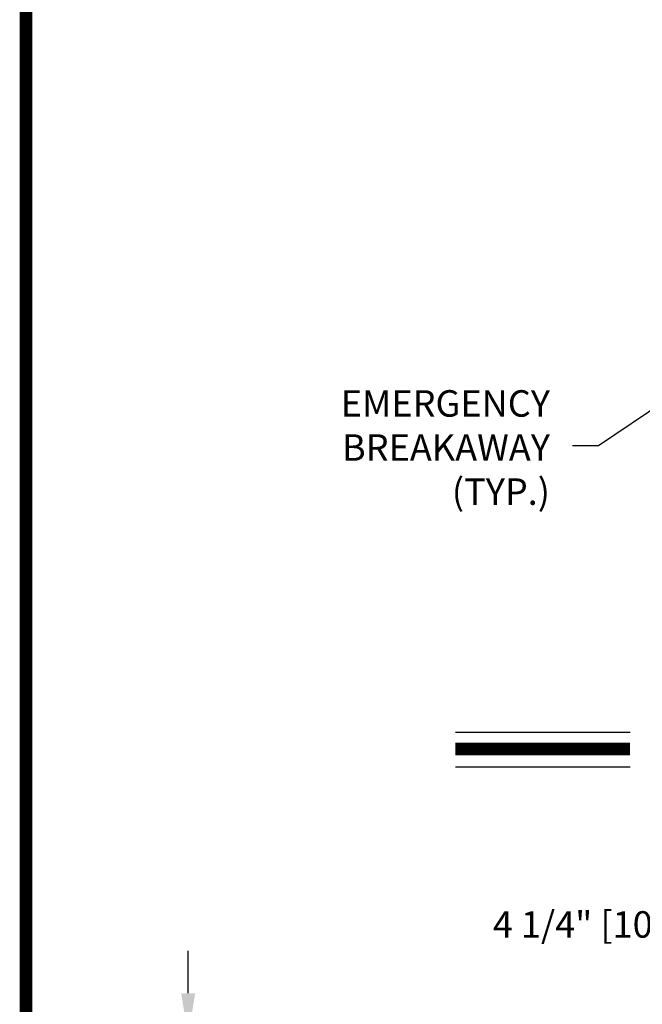
# Model space of a CAD drawing. Extents: x -8 to 7.9, y 0.1 to 10.8.
# Drawn here: x 0.4 to 1.9, y 4.2 to 6.5 of the extents above; entities that cross this region are included whole.
import ezdxf

# ---------------------------------------------------------------- set-up
doc = ezdxf.new("R2010")
doc.units = 0
doc.header["$MEASUREMENT"] = 0
doc.layers.get('0').update_dxf_attribs({"linetype": 'CONTINUOUS'})
doc.layers.get('DEFPOINTS').update_dxf_attribs({"linetype": 'CONTINUOUS'})
doc.styles.add('ROMANS', font='Romans.shx', dxfattribs={"height": 0.0625})
doc.dimstyles.get("Standard").update_dxf_attribs({"dimscale": 0, "dimtxt": 0.0625, "dimasz": 0.1, "dimexe": 0.03125, "dimexo": 0.0625, "dimgap": 0.09, "dimtad": 0, "dimdec": 4, "dimlfac": 4, "dimzin": 0, "dimdsep": 46, "dimlunit": 5, "dimtxsty": 'ROMANS', "dimcen": 0.09, "dimadec": 0, "dimazin": 0, "dimtfac": 1, "dimtdec": 6, "dimtofl": 0, "dimtmove": 0, "dimatfit": 3, "dimfxl": 1, "dimfrac": 2, "dimtolj": 1, "dimtzin": 0, "dimarcsym": 0})

# ---------------------------------------------------------------- blocks, each defined once
blk = doc.blocks.new('*D35')
at = {"color": 0, "lineweight": -2}
for p, q in [((2.2731, 4.183), (2.2731, 4.4209)), ((2.9814, 4.1846), (2.9814, 4.4209)), ((2.2731, 4.3896), (2.1433, 4.3896)), ((2.8814, 4.3896), (2.3731, 4.3896))]:
    blk.add_line(p, q, dxfattribs=at)
at = {"color": 0}
for points in [[(2.3731, 4.4063), (2.3731, 4.373), (2.2731, 4.3896)], [(2.8814, 4.4063), (2.8814, 4.373), (2.9814, 4.3896)]]:
    blk.add_solid(points, dxfattribs=at)
at = {"layer": 'DEFPOINTS', "color": 0}
for p in [(2.2731, 4.3896), (2.2731, 4.1205), (2.9814, 4.1221)]:
    blk.add_point(p, dxfattribs=at)
at = {"color": 0, "insert": (1.7289, 4.3896), "char_height": 0.0625, "attachment_point": 5, "style": 'ROMANS'}
blk.add_mtext('\\A1;4 1/4" [108]', dxfattribs=at)
blk = doc.blocks.new('*D38')
at = {"color": 0, "lineweight": -2}
for p, q in [((0.7828, 4.2271), (0.7828, 4.3271)), ((1.0619, 4.1271), (0.7515, 4.1271)), ((1.0619, 3.0438), (0.7515, 3.0438)), ((0.7828, 2.9438), (0.7828, 2.8438))]:
    blk.add_line(p, q, dxfattribs=at)
at = {"color": 0}
for points in [[(0.7661, 4.2271), (0.7994, 4.2271), (0.7828, 4.1271)], [(0.7661, 2.9438), (0.7994, 2.9438), (0.7828, 3.0438)]]:
    blk.add_solid(points, dxfattribs=at)
at = {"layer": 'DEFPOINTS', "color": 0}
for p in [(1.1244, 4.1271), (0.7828, 3.0438), (1.1244, 3.0438)]:
    blk.add_point(p, dxfattribs=at)
at = {"color": 0, "insert": (0.7828, 3.5855), "char_height": 0.0625, "attachment_point": 5, "rotation": 90, "style": 'ROMANS'}
blk.add_mtext('\\A1;6 1/2" [165]', dxfattribs=at)

msp = doc.modelspace()

# ---------------------------------------------------------------- linework, layer by layer
for p, q in [((1.4139691, 4.8435383), (1.8261179, 4.8435383)), ((1.4139691, 4.7616409), (1.8261179, 4.7616409))]:
    msp.add_line(p, q)
at = {"const_width": 0.03}
msp.add_lwpolyline([(0.4, 10.45), (0.4, 0.2), (7.9, 0.2), (7.9, 10.45)], close=True, dxfattribs=at)
msp.add_lwpolyline([(1.4139691, 4.8043383), (1.8261179, 4.8043383)], dxfattribs=at)

# ---------------------------------------------------------------- texts
at = {"char_height": 0.0625, "style": 'ROMANS'}
for s, insert, attachment_point in [('EMERGENCY\\PBREAKAWAY\\P(TYP.)', (1.637077, 5.5080488), 6), ('\\A1;', (1.4708623, 5.6527931), 6), ('\\A1;', (1.6830091, 5.4187712), 4)]:
    msp.add_mtext(s, dxfattribs=dict(at, insert=insert, attachment_point=attachment_point))

# ---------------------------------------------------------------- dimensions: what is measured, and where the dimension line sits
dim = msp.add_linear_dim(base=(2.2730974, 4.3896335), p1=(2.9814308, 4.1221181), p2=(2.2730974, 4.1204514), angle=180, dimstyle='STANDARD', override={"dimscale": 1, "dimlfac": 6, "dimpost": '"'})
dim.commit()
dim.dimension.update_dxf_attribs({"geometry": '*D35', "text_midpoint": (1.7289307, 4.3896335), "dimtype": 160})
dim = msp.add_linear_dim(base=(0.7827526, 3.0437847), p1=(1.1244038, 4.1271181), p2=(1.1244038, 3.0437847), angle=90, dimstyle='STANDARD', override={"dimscale": 1, "dimlfac": 6, "dimpost": '"', "dimtdec": 4})
dim.commit()
dim.dimension.update_dxf_attribs({"geometry": '*D38', "text_midpoint": (0.7827526, 3.5854514)})

# ---------------------------------------------------------------- leaders
msp.add_leader([(2.1044409, 5.7588195), (1.7513244, 5.5200065), (1.6900343, 5.5200065)], dimstyle='STANDARD', override={"dimscale": 1})

doc.saveas('drawing.dxf')
